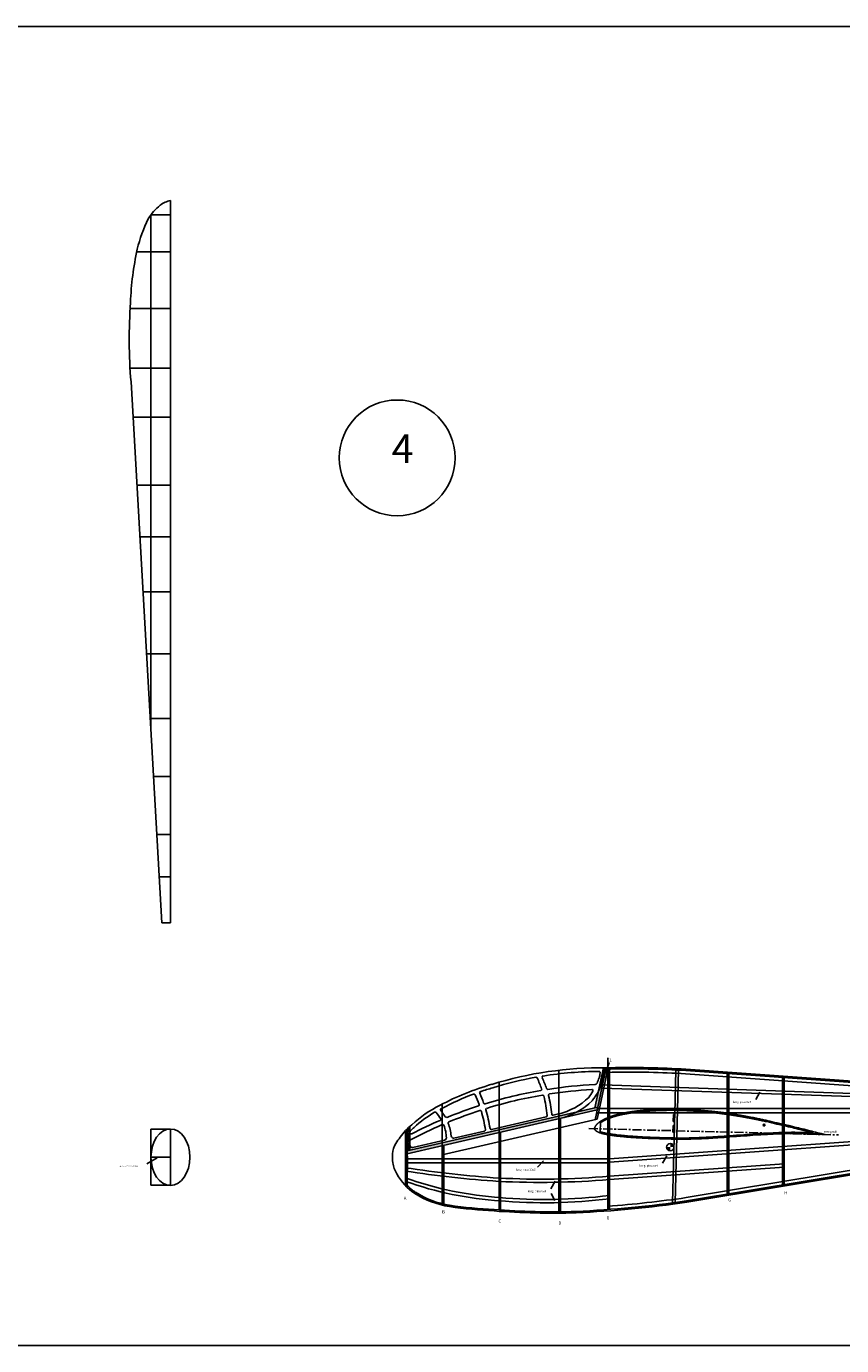
# Model space of a CAD drawing. Units: millimetres. Extents: x 18663 to 39015, y -5017 to 10059.
# Drawn here: x 26553 to 28542, y 6839 to 10059 of the extents above; entities that cross this region are included whole.
import ezdxf

# ---------------------------------------------------------------- set-up
doc = ezdxf.new("R2010")
doc.units = ezdxf.units.MM
doc.linetypes.add('CENTRO', pattern=[50.8, 31.75, -6.35, 6.35, -6.35])
doc.layers.add('7', color=7, linetype='Continuous')
doc.dimstyles.new('ISO-25', dxfattribs={"dimtxt": 2.5, "dimasz": 2.5, "dimexe": 1.25, "dimexo": 0.625, "dimtad": 1, "dimtxsty": 'Standard', "dimcen": 2.5, "dimadec": 0, "dimazin": 0, "dimtfac": 1, "dimtmove": 0, "dimatfit": 3, "dimfxl": 0, "dimarcsym": 0})
pattern_1 = [(0, (12353.5596, 7101.0732), (1.397, 1.397), [0.6985, -2.0955]), (90, (12353.9088, 7100.724), (-1.397, 1.397), [0.6985, -2.0955])]

msp = doc.modelspace()

# ---------------------------------------------------------------- hatches: boundary and pattern name
at = {"linetype": 'Continuous', "ltscale": 0.4}
h = msp.add_hatch(dxfattribs=at)
h.set_pattern_fill('CROSS', color=43, scale=0.22, style=0)
h.set_pattern_definition(pattern_1)
h.paths.add_polyline_path([(27948.4, 7458.5, 0.05239), (27961.4, 7488.9, 0.007355), (27962.9, 7494.9), (27965.3, 7506.1, 0.012788), (27967, 7516.7, 0.001697), (27960.8, 7516.7)])
h = msp.add_hatch(dxfattribs=at)
h.set_pattern_fill('CROSS', color=43, scale=0.22, style=0)
h.set_pattern_definition(pattern_1)
h.paths.add_polyline_path([(27962.9, 7494.9, -0.007355), (27961.4, 7488.9, -0.05239), (27948.4, 7458.5), (27940.1, 7419.2), (27947.2, 7420.9)])
h.paths.add_polyline_path([(27945.7, 7413.8), (27947.2, 7420.9), (27896.7, 7409.2, -0.06292), (27856.2, 7393.2), (27856.2, 7393.1)])
h.paths.add_polyline_path([(27854, 7392.6, 0.066194), (27896.7, 7409.2), (27482.1, 7313.8), (27482.1, 7307)])
h = msp.add_hatch(color=256, dxfattribs=at)
h.paths.add_polyline_path([(28135.1, 7402.4), (28131.7, 7402.5), (28131.3, 7385.8), (28134.7, 7385.7)])
h.paths.add_polyline_path([(28130.7, 7363.1), (28134.1, 7363), (28134.5, 7375.8), (28131.1, 7375.9)])
h.paths.add_polyline_path([(28134.1, 7363), (28130.7, 7363.1), (28130.6, 7359.2), (28134.1, 7359.1)])
msp.add_hatch(color=256, dxfattribs=at).paths.add_polyline_path([(28355.1, 7376.9, 1), (28350.7, 7376.9, 1)])
h = msp.add_hatch(dxfattribs=at)
h.set_pattern_fill('CROSS', color=43, scale=0.22, style=0)
h.set_pattern_definition(pattern_1)
h.paths.add_polyline_path([(27488.7, 7373.7, 0.014556), (27482.1, 7367.5), (27482.1, 7313.8), (27488.7, 7315.3)])
h = msp.add_hatch(color=256, dxfattribs=at)
h.paths.add_polyline_path([(28124.1, 7332), (28124.1, 7323.1), (28133, 7323.1, 0.414214)])
h.paths.add_polyline_path([(28124.1, 7323.1), (28115.2, 7323.1, 0.414214), (28124.1, 7314.2)])

# ---------------------------------------------------------------- linework, layer by layer
at = {"linetype": 'Continuous'}
for p, q in [((29873.1, 10058.5), (18662.9, 10058.5)), ((18662.9, 6838.6), (29873.1, 6838.6))]:
    msp.add_line(p, q, dxfattribs=at)
for p, q in [((26904.6, 9633.9), (26904.6, 7870.7)), ((26904.6, 9598.4), (26857, 9598.4)), ((26857, 9598.4), (26904.6, 9598.4)), ((26904.6, 9508.4), (26822.4, 9508.4)), ((26904.6, 9370), (26806.2, 9370)), ((26904.6, 9224.4), (26806, 9224.4)), ((26883.7, 7870.7), (26808.4, 9190.6)), ((26822.8, 8938.5), (26904.6, 8938.5)), ((26829.9, 8813), (26904.6, 8813)), ((26837.6, 8678.4), (26904.6, 8678.4)), ((26846.2, 8526.7), (26904.6, 8526.7)), ((26855.2, 8369.5), (26904.6, 8369.5)), ((26863.3, 8227.9), (26904.6, 8227.9)), ((26904.6, 8086.5), (26871.4, 8086.5)), ((26904.6, 7983.1), (26877.3, 7983.1)), ((26883.7, 7870.7), (26904.6, 7870.7)), ((27851.8, 7510.7), (27851.8, 7165.2)), ((27960.8, 7516.7), (27940.1, 7419.2)), ((27966.9, 7513.4), (27940.6, 7390)), ((27971.4, 7513.5), (27945.4, 7391.1)), ((28137.8, 7511.3), (28135.2, 7403.8)), ((28137.6, 7503.3), (28137.6, 7514.6)), ((28993.6, 7442.4), (28150.1, 7502.7)), ((28993.6, 7450.4), (28150.6, 7510.6)), ((28993.6, 7453.7), (28150.8, 7513.9)), ((28263.2, 7208.3), (28263.2, 7505.9)), ((27706.2, 7481.5), (27706.2, 7169.6)), ((28267.2, 7208.9), (28267.2, 7502.3)), ((28397.7, 7230.6), (28397.7, 7496.3)), ((28401.7, 7231.3), (28401.7, 7492.7)), ((27481.7, 7313.7), (27947.2, 7420.9)), ((27481.7, 7306.9), (27945.7, 7413.8)), ((27567.8, 7428.1), (27567.8, 7184.8)), ((27567.8, 7304.2), (27945.4, 7391.1)), ((27687.8, 7366.3), (27821.1, 7397)), ((27838.3, 7401), (27851.4, 7404)), ((27855.8, 7392.1), (27855.8, 7165.3)), ((27953.5, 7385.7), (27952.8, 7357.9)), ((28131.1, 7375.9), (28130.6, 7359.2)), ((28131.7, 7402.5), (28131.3, 7385.8)), ((28134.5, 7375.8), (28134.1, 7359.1)), ((28135.1, 7402.4), (28134.7, 7385.7)), ((27477.7, 7363), (27477.7, 7229.8)), ((27481.7, 7367.1), (27481.7, 7229.8)), ((27488.7, 7373.7), (27488.7, 7315.3)), ((27489, 7359.5), (27489, 7358.1)), ((27596.3, 7345.2), (27670.8, 7362.4)), ((27710.2, 7358.6), (27710.2, 7169.4)), ((29205.5, 7372.6), (28162.4, 7199.7)), ((29205.5, 7364.5), (28163.7, 7191.8)), ((29205.5, 7361.2), (28164.3, 7188.5)), ((27489, 7338.4), (27489, 7327.8)), ((27496.1, 7322.2), (27573.3, 7339.9)), ((27571.8, 7326.7), (27571.8, 7183.9))]:
    msp.add_line(p, q)
at = {"color": 1, "linetype": 'Continuous'}
for p, q in [((26857, 9598.4), (26857, 8337.8)), ((26904.6, 7367.1), (26857, 7367.1)), ((26857, 7367.1), (26857, 7229.8)), ((26904.6, 7229.8), (26857, 7229.8)), ((27482.1, 7229.8), (27477.6, 7229.8))]:
    msp.add_line(p, q, dxfattribs=at)
at = {"linetype": 'Continuous', "ltscale": 0.4}
for p, q in [((26904.6, 9104.8), (26813.3, 9104.8)), ((27971.4, 7540.9), (27971.4, 7170.7)), ((27975.4, 7513.6), (27975.4, 7171)), ((28143.8, 7511), (28135.8, 7187.9)), ((27851.8, 7392.1), (27855.8, 7392.1)), ((28134.5, 7375.8), (28129.8, 7187.1)), ((28134.7, 7385.7), (28134.5, 7375.8)), ((28135.1, 7402.4), (28135.2, 7403.8)), ((27499.3, 7371.2), (27498.9, 7370.8)), ((27706.2, 7358.6), (27710.2, 7358.6)), ((27567.8, 7326.7), (27571.8, 7326.7)), ((27477.7, 7300.6), (27483, 7300.6)), ((27483, 7300.6), (27483, 7263.9)), ((27477.7, 7263.9), (27483, 7263.9)), ((27482.1, 7229.8), (27477.7, 7229.8)), ((27482.1, 7229.8), (27477.7, 7229.8)), ((27482.1, 7229.8), (27477.7, 7229.8)), ((28129.8, 7195.4), (28129.8, 7187.1))]:
    msp.add_line(p, q, dxfattribs=at)
at = {"color": 3, "linetype": 'Continuous', "ltscale": 0.4}
for p, q in [((27958.7, 7474.9), (28852.3, 7444.6)), ((27957, 7467), (28852.3, 7436.6)), ((29205.5, 7406.8), (27944.2, 7406.8)), ((29205.5, 7417), (27946.4, 7417)), ((28852.3, 7349.1), (27975.4, 7286.6)), ((28852.3, 7357.1), (27975.8, 7294.6)), ((27975.8, 7294.6), (27477.7, 7294.6)), ((27975.8, 7284.4), (27477.7, 7284.4)), ((28401.7, 7282.3), (27975.4, 7251.9)), ((28401.7, 7274.2), (27976, 7243.9))]:
    msp.add_line(p, q, dxfattribs=at)
at = {"color": 4, "linetype": 'Continuous'}
for p, q in [((26904.6, 7367.1), (26904.6, 7229.8)), ((26904.6, 7298.4), (26857, 7298.4))]:
    msp.add_line(p, q, dxfattribs=at)
at = {"color": 5, "linetype": 'CENTRO', "ltscale": 0.7}
msp.add_line((27925.1, 7368.3), (28534.6, 7352.9), dxfattribs=at)
for points in [[(28131.1, 7375.9), (28134.5, 7375.8)], [(28131.3, 7385.8), (28134.7, 7385.7)], [(28131.3, 7385.8), (28134.7, 7385.7)], [(28131.7, 7402.5), (28135.1, 7402.4)], [(28130.6, 7359.2), (28134.1, 7359.1)]]:
    msp.add_lwpolyline(points)
at = {"color": 3, "linetype": 'Continuous'}
msp.add_circle((27457.8, 9005.3), 141.3, dxfattribs=at)
msp.add_circle((28352.9, 7376.9), 2.2)
at = {"linetype": 'Continuous', "ltscale": 0.4}
msp.add_circle((28124.1, 7323.1), 8.9, dxfattribs=at)
for centre, radius, start, end in [((26920.9, 9565.5), 70.2, 103.4305, 126.4567), ((26965.7, 9518.5), 134.9, 129.8944, 148.6486), ((27166.3, 9432.8), 352.2, 153.7177, 166.5588), ((27500, 9362.3), 693.2, 167.3031, 178.138), ((28071.8, 9295.7), 1267.8, 175.9675, 184.7549), ((27956.5, 6609.7), 907, 89.3369, 107.1727), ((27956.5, 6609.7), 898.3, 90.3963, 99.135), ((27759.9, 7543.9), 197.3, 344.7288, 348.4736), ((27950.3, 7505.1), 2.91, 348.4736, 90.3963), ((27759.9, 7543.9), 208.9, 344.7288, 352.5097), ((27956.5, 6609.7), 903.7, 89.3345, 89.3637), ((28024.7, 5234.2), 2283.2, 86.8325, 91.4476), ((28024.7, 5234.2), 2279.9, 86.8332, 91.4476), ((28024.7, 5234.2), 2271.9, 86.8332, 91.3438), ((27865.6, 6857.2), 643.9, 105.9446, 118.0765), ((27956.5, 6609.7), 898.3, 100.2937, 107.1727), ((27796.5, 7490.7), 2.91, 25.5727, 100.2937), ((27570.2, 7382.4), 253.8, 18.995, 25.5727), ((27814.3, 7493.8), 2.91, 99.135, 204.5161), ((27570.2, 7382.4), 265.4, 18.3589, 24.5161), ((27992.2, 6391.4), 1085.6, 92.7282, 98.8406), ((27810.1, 7535.3), 158.2, 321.4444, 342.9426), ((27940.2, 7481.5), 5.82, 272.7282, 337.5392), ((27810.1, 7535.3), 146.6, 337.5392, 342.9426), ((27865.6, 6857.2), 635.1, 110.396, 118.0765), ((27645.2, 7449.8), 2.91, 24.4109, 110.396), ((27357.4, 7319.2), 319, 19.8015, 24.4109), ((27661.7, 7455.7), 2.91, 108.808, 204.1585), ((27357.4, 7319.2), 330.6, 19.6859, 24.1585), ((27865.6, 6857.2), 635.1, 105.9446, 108.808), ((27992.2, 6391.4), 1085.6, 99.7723, 107.1355), ((27992.2, 6391.4), 1073.9, 99.6541, 107.1184), ((27807.4, 7464.1), 2.91, 279.7723, 18.995), ((27812.6, 7447.2), 2.91, 14.9731, 99.6541), ((27570.2, 7382.4), 253.8, 3.9849, 14.9731), ((27824.9, 7466.9), 2.91, 198.3589, 278.8406), ((27829.9, 7450), 2.91, 98.7153, 194.5952), ((27570.2, 7382.4), 265.4, 4.574, 14.5952), ((27992.2, 6391.4), 1073.9, 93.1695, 98.7153), ((27812.9, 7561.6), 162.3, 283.6723, 313.8188), ((27810.1, 7535.3), 146.6, 321.7366, 328.742), ((27932.9, 7460.8), 2.91, 328.742, 93.1695), ((27696.1, 7157.7), 299.1, 116.522, 132.6739), ((27696.1, 7157.7), 290.4, 120.4527, 132.6739), ((27550.4, 7405.5), 2.91, 42.4751, 120.4527), ((27481.5, 7342.4), 96.4, 31.315, 42.4751), ((27566.1, 7414.1), 2.91, 116.8846, 220.2685), ((27566.1, 7414.1), 2.91, 116.8846, 220.2685), ((27481.5, 7342.4), 108, 31.2586, 40.2685), ((27696.1, 7157.7), 290.4, 116.522, 116.8846), ((27992.2, 6391.4), 1085.6, 108.0554, 112.2572), ((27992.2, 6391.4), 1073.9, 108.0528, 112.3394), ((27654.8, 7426.3), 2.91, 288.0554, 19.8015), ((27660.3, 7409.7), 2.91, 16.6351, 108.0528), ((27357.4, 7319.2), 319, 8.3746, 16.6351), ((27671.5, 7431.5), 2.91, 199.6859, 287.1355), ((27676.9, 7414.9), 2.91, 107.1184, 196.6849), ((27357.4, 7319.2), 330.6, 8.6157, 16.6849), ((27812.9, 7561.6), 173.9, 283.6723, 314.0838), ((27591.6, 7257.3), 155.3, 129.2197, 144.5386), ((27992.2, 6391.4), 1073.9, 113.2743, 117.8456), ((27992.2, 6391.4), 1085.6, 113.3172, 117.3611), ((27561.3, 7391), 2.91, 293.3172, 31.315), ((27569, 7375.2), 2.91, 20.583, 113.2743), ((27481.5, 7342.4), 96.4, 2.043, 20.583), ((27578.8, 7401.5), 5.82, 211.2586, 292.2572), ((27585.1, 7382), 2.91, 112.3394, 200.9332), ((27481.5, 7342.4), 108, 4.2972, 20.9332), ((27820.5, 7399.8), 2.91, 282.9687, 3.9849), ((27837.7, 7403.8), 2.91, 184.574, 282.9687), ((27494.8, 7359.5), 5.82, 133.4212, 180), ((27491.9, 7358.1), 2.91, 180, 297.3611), ((27591.6, 7257.3), 146.6, 129.2197, 133.4212), ((27572, 7345.6), 5.82, 282.9687, 2.043), ((27595, 7350.9), 5.82, 184.2972, 282.9687), ((27670.1, 7365.2), 2.91, 282.9687, 8.3746), ((27687.2, 7369.2), 2.91, 188.6157, 282.9687), ((27505, 7302.6), 58.6, 149.8142, 176.2762), ((27491.9, 7338.4), 2.91, 117.8456, 180), ((27494.8, 7327.8), 5.82, 180, 282.9687), ((27514.6, 7294), 68, 187.8114, 212.1613), ((27582.4, 7328), 143.7, 209.2547, 235.2057), ((27582.4, 7328), 140.4, 224.4043, 235.2057), ((27619.1, 7395.7), 217, 237.4218, 261.1663), ((27619.1, 7395.7), 220.3, 237.4218, 261.1663), ((27838.7, 9131.5), 1969.6, 265.7962, 271.6233), ((27838.7, 9131.5), 1966.3, 265.7962, 271.6233)]:
    msp.add_arc(centre, radius, start, end)
for centre, radius, start, end in [((27747, 7139.7), 350.2, 143.6254, 146.6757), ((27536.6, 7298.5), 90.4, 174.9465, 188.7474), ((27752.9, 8314.9), 1145.9, 261.613, 267.0792), ((27763.5, 9947.7), 2784.8, 272.6925, 278.2627), ((27763.5, 9947.7), 2788.1, 272.6919, 278.2634), ((27763.5, 9947.7), 2776.8, 274.2929, 278.2627), ((27752.9, 8314.9), 1149.2, 261.613, 267.0792)]:
    msp.add_arc(centre, radius, start, end, dxfattribs=at)
at = {"color": 3, "linetype": 'Continuous', "ltscale": 0.4}
for centre, radius, start, end in [((27863.8, 9719.1), 2476.6, 261.0325, 266.3522), ((27863.8, 9719.1), 2484.6, 261.0616, 266.3522), ((27764.8, 8049.8), 851.6, 250.3021, 266.3255), ((27808.1, 9221.4), 1976.5, 267.0444, 274.8543), ((27764.8, 8049.8), 859.6, 250.4929, 266.3255), ((27808.1, 9221.4), 1984.5, 267.0444, 274.8346), ((27818.6, 8454.2), 1267, 264.8791, 277.1089), ((27818.6, 8454.2), 1259, 264.8791, 277.1543)]:
    msp.add_arc(centre, radius, start, end, dxfattribs=at)
at = {"color": 2, "linetype": 'Continuous'}
msp.add_ellipse((26904.6, 7298.4), major_axis=(0, 68.7), ratio=0.693166, dxfattribs=at)
at = {"layer": '7', "linetype": 'Continuous'}
for points in [[(28501.8, 7353.8), (28497.6, 7354.8), (28491.9, 7356.1), (28487.8, 7357.1), (28483.1, 7358.3), (28478.5, 7359.4), (28473.8, 7360.6), (28469.1, 7361.8), (28464.5, 7363), (28455.2, 7365.3), (28450.5, 7366.5), (28441.2, 7368.8), (28436.5, 7369.9), (28431.8, 7371), (28427.2, 7372.1), (28422.5, 7373.2), (28413.2, 7375.5), (28408.5, 7376.6), (28399.2, 7378.8), (28394.5, 7379.9), (28384.9, 7382.1), (28379, 7383.5), (28372.7, 7384.9), (28366.8, 7386.2), (28359.3, 7387.9), (28356.8, 7388.5), (28354.2, 7389), (28351.7, 7389.6), (28349.1, 7390.1), (28346.6, 7390.7), (28344.1, 7391.2), (28341.5, 7391.8), (28339, 7392.3), (28336.4, 7392.8), (28333.9, 7393.4), (28331.9, 7393.8), (28329.9, 7394.2), (28327.9, 7394.6), (28325.9, 7395), (28323.9, 7395.3), (28321.9, 7395.7), (28319.9, 7396.1), (28317.9, 7396.5), (28315.9, 7396.9), (28313.9, 7397.3), (28311.9, 7397.6), (28309.9, 7398), (28307.8, 7398.4), (28304, 7399.1), (28302.1, 7399.4), (28300.2, 7399.7), (28298.4, 7400.1), (28296.5, 7400.4), (28294.6, 7400.7), (28292.8, 7401.1), (28290.9, 7401.4), (28289, 7401.7), (28287.2, 7402), (28285.3, 7402.3), (28283.4, 7402.6), (28281.6, 7402.9), (28279.7, 7403.2), (28277.8, 7403.5), (28276.2, 7403.8), (28274.7, 7404), (28273.1, 7404.3), (28271.6, 7404.5), (28270, 7404.7), (28268.5, 7405), (28266.9, 7405.2), (28265.3, 7405.4), (28263.8, 7405.7), (28262.2, 7405.9), (28260.7, 7406.1), (28259.1, 7406.3), (28257.6, 7406.5), (28256, 7406.7), (28254.4, 7407), (28252.9, 7407.2), (28251.3, 7407.4), (28248.3, 7407.8), (28246.8, 7408), (28245.3, 7408.1), (28243.8, 7408.3), (28242.4, 7408.5), (28240.9, 7408.7), (28239.4, 7408.9), (28237.9, 7409), (28236.5, 7409.2), (28235, 7409.4), (28233.5, 7409.5), (28232, 7409.7), (28230.6, 7409.9), (28229.1, 7410), (28227.6, 7410.2), (28226.1, 7410.3), (28224.6, 7410.5), (28223.2, 7410.7), (28220.2, 7410.9), (28218.7, 7411.1), (28217.2, 7411.2), (28215.8, 7411.4), (28214.3, 7411.5), (28212.8, 7411.6), (28211.3, 7411.8), (28209.9, 7411.9), (28208.4, 7412), (28206.9, 7412.2), (28205.4, 7412.3), (28203.9, 7412.4), (28202.5, 7412.5), (28201, 7412.6), (28199.5, 7412.7), (28198, 7412.9), (28196.5, 7413), (28195.1, 7413.1), (28191.6, 7413.3), (28189.6, 7413.5), (28187.6, 7413.6), (28185.6, 7413.7), (28183.5, 7413.8), (28181.5, 7413.9), (28179.5, 7414), (28177.5, 7414.2), (28175.5, 7414.3), (28173.5, 7414.4), (28171.5, 7414.5), (28169.5, 7414.6), (28167.5, 7414.7), (28165.5, 7414.8), (28163.6, 7414.9), (28162, 7414.9), (28160.7, 7415), (28159.5, 7415), (28158.4, 7415.1), (28157.4, 7415.1), (28156.2, 7415.1), (28154.9, 7415.2), (28153.3, 7415.2), (28151.4, 7415.3), (28148.6, 7415.4), (28145.8, 7415.4), (28143, 7415.5), (28140.2, 7415.6), (28135, 7415.6), (28132.6, 7415.6), (28130.3, 7415.7), (28128, 7415.7), (28125.6, 7415.7), (28120.9, 7415.7), (28118.6, 7415.6), (28116.2, 7415.6), (28113.9, 7415.6), (28111.5, 7415.5), (28106.8, 7415.4), (28104.5, 7415.4), (28102.1, 7415.3), (28099.8, 7415.2), (28097.4, 7415.2), (28092.7, 7415), (28090.4, 7414.9), (28088, 7414.8), (28085.7, 7414.7), (28083.3, 7414.6), (28079, 7414.3), (28077, 7414.2), (28075, 7414.1), (28072.9, 7414), (28070.9, 7413.8), (28068.9, 7413.7), (28065.1, 7413.4), (28063.4, 7413.3), (28061.6, 7413.1), (28059.8, 7413), (28058.1, 7412.8), (28056.3, 7412.7), (28054.6, 7412.5), (28052.8, 7412.3), (28051.2, 7412.2), (28049.7, 7412), (28048.1, 7411.8), (28046.5, 7411.7), (28044.9, 7411.5), (28043.4, 7411.3), (28041.8, 7411.1), (28040.2, 7410.9), (28037.4, 7410.6), (28036.1, 7410.4), (28034.8, 7410.2), (28033.5, 7410), (28032.2, 7409.9), (28031, 7409.7), (28029.7, 7409.5), (28028.4, 7409.3), (28027.1, 7409.1), (28025.8, 7408.9), (28023.5, 7408.5), (28022.4, 7408.4), (28021.3, 7408.2), (28020.2, 7408), (28019.1, 7407.8), (28018, 7407.6), (28016.9, 7407.4), (28015.8, 7407.2), (28014.7, 7407), (28013.7, 7406.8), (28012.6, 7406.6), (28011.5, 7406.4), (28009.6, 7406), (28008.8, 7405.9), (28008, 7405.7), (28007.3, 7405.5), (28006.5, 7405.4), (28005.7, 7405.2), (28004.9, 7405), (28004.1, 7404.9), (28003.3, 7404.7), (28002.5, 7404.5), (28001.7, 7404.3), (28000.9, 7404.1), (28000.2, 7403.9), (27999.4, 7403.8), (27998.6, 7403.6), (27997.8, 7403.4), (27997, 7403.2), (27996.3, 7403), (27995.7, 7402.8), (27995.1, 7402.7), (27994.5, 7402.5), (27993.9, 7402.4), (27993.3, 7402.2), (27992.7, 7402), (27992.1, 7401.9), (27991.5, 7401.7), (27990.9, 7401.6), (27990.3, 7401.4), (27989.7, 7401.2), (27989.1, 7401), (27988.5, 7400.9), (27987.9, 7400.7), (27987.3, 7400.5), (27986.8, 7400.4), (27986.2, 7400.2), (27985.6, 7400), (27985, 7399.8), (27984.4, 7399.6), (27983.8, 7399.4), (27983.2, 7399.2), (27982.7, 7399.1), (27982.1, 7398.9), (27981.5, 7398.7), (27980.9, 7398.5), (27980.3, 7398.3), (27979.7, 7398), (27979.1, 7397.8), (27978.5, 7397.6), (27977.9, 7397.4), (27977.3, 7397.2), (27976.7, 7396.9), (27976.1, 7396.7), (27975.5, 7396.5), (27974.9, 7396.3), (27974.3, 7396), (27973.7, 7395.8), (27973.1, 7395.6), (27972.5, 7395.3), (27971.9, 7395.1), (27971.4, 7394.8), (27970.8, 7394.6), (27970.2, 7394.4), (27969.6, 7394.1), (27969, 7393.9), (27968.4, 7393.6), (27967.4, 7393.2), (27967.1, 7393.1), (27966.7, 7392.9), (27966.4, 7392.8), (27966.1, 7392.6), (27965.8, 7392.5), (27965.5, 7392.4), (27965.3, 7392.3), (27965, 7392.2), (27964.8, 7392.1), (27964.6, 7392), (27964.3, 7391.9), (27964.1, 7391.7), (27963.9, 7391.6), (27963.7, 7391.5), (27963.5, 7391.4), (27963.2, 7391.3), (27963, 7391.2), (27962.7, 7391), (27962.4, 7390.9), (27962.1, 7390.7), (27961.8, 7390.5), (27961.5, 7390.4), (27961.1, 7390.2), (27960.7, 7390), (27960.2, 7389.7), (27959.6, 7389.3), (27959.1, 7389), (27958.5, 7388.7), (27958, 7388.4), (27957.4, 7388.1), (27956.8, 7387.7), (27956.3, 7387.4), (27955.7, 7387.1), (27955.2, 7386.8), (27954.7, 7386.4), (27954.1, 7386.1), (27953.6, 7385.8), (27953.2, 7385.5), (27952.9, 7385.3), (27952.6, 7385.2), (27952.4, 7385), (27952.2, 7384.8), (27952, 7384.7), (27951.8, 7384.6), (27951.6, 7384.4), (27951.4, 7384.3), (27951.1, 7384.1), (27950.9, 7383.9), (27950.6, 7383.7), (27950.3, 7383.5), (27950, 7383.2), (27949.6, 7382.9), (27949.1, 7382.5), (27948.6, 7382.1), (27948.2, 7381.8), (27947.7, 7381.4), (27947.3, 7381), (27946.8, 7380.6), (27946.4, 7380.2), (27946.2, 7380), (27945.9, 7379.8), (27945.7, 7379.6), (27945.6, 7379.5), (27945.4, 7379.3), (27945.2, 7379.1), (27945, 7378.9), (27944.9, 7378.8), (27944.7, 7378.5), (27944.5, 7378.3), (27944, 7377.8), (27943.8, 7377.6), (27943.6, 7377.3), (27943.3, 7377), (27943.1, 7376.7), (27942.9, 7376.4), (27942.7, 7376.1), (27942.5, 7375.8), (27942.3, 7375.6), (27942, 7375.1), (27941.8, 7375), (27941.7, 7374.8), (27941.6, 7374.6), (27941.5, 7374.5), (27941.4, 7374.3), (27941.3, 7374.2), (27941.3, 7374), (27941.2, 7373.9), (27941.1, 7373.7), (27941, 7373.6), (27940.9, 7373.4), (27940.8, 7373.2), (27940.7, 7373.1), (27940.7, 7372.9), (27940.5, 7372.6), (27940.5, 7372.5), (27940.4, 7372.3), (27940.4, 7372.2), (27940.3, 7372.1), (27940.3, 7371.9), (27940.2, 7371.8), (27940.1, 7371.6), (27940.1, 7371.5), (27940, 7371.3), (27940, 7371.2), (27939.9, 7371), (27939.8, 7370.8), (27939.8, 7370.7), (27939.7, 7370.5), (27939.7, 7370.3), (27939.6, 7370.2), (27939.5, 7370), (27939.5, 7369.8), (27939.4, 7369.7), (27939.4, 7369.5), (27939.3, 7369.4), (27939.3, 7369.2), (27939.2, 7369), (27939.2, 7368.9), (27939.2, 7368.7), (27939.1, 7368.6), (27939.1, 7368.4), (27939.1, 7368.3), (27939.1, 7368.2), (27939.1, 7368), (27939.1, 7367.9), (27939.1, 7367.8), (27939.1, 7367.8), (27939.1, 7367.7), (27939.1, 7367.6), (27939.1, 7367.5), (27939.1, 7367.5), (27939.1, 7367.4), (27939.1, 7367.4), (27939.1, 7367.3), (27939.1, 7367.2), (27939.1, 7367.2), (27939.2, 7367.1), (27939.2, 7367.1), (27939.2, 7367), (27939.2, 7366.9), (27939.2, 7366.9), (27939.2, 7366.8), (27939.3, 7366.8), (27939.3, 7366.7), (27939.3, 7366.7), (27939.3, 7366.6), (27939.4, 7366.6), (27939.4, 7366.5), (27939.4, 7366.5), (27939.4, 7366.4), (27939.5, 7366.4), (27939.5, 7366.3), (27939.5, 7366.3), (27939.6, 7366.2), (27939.6, 7366.2), (27939.6, 7366.1), (27939.7, 7366.1), (27939.7, 7366), (27939.7, 7366), (27939.8, 7365.9), (27939.8, 7365.9), (27939.8, 7365.8), (27939.9, 7365.8), (27939.9, 7365.7), (27940, 7365.7), (27940, 7365.6), (27940, 7365.6), (27940.1, 7365.5), (27940.1, 7365.5), (27940.2, 7365.4), (27940.2, 7365.4), (27940.2, 7365.3), (27940.3, 7365.2), (27940.3, 7365.2), (27940.4, 7365.1), (27940.5, 7364.9), (27940.6, 7364.8), (27940.6, 7364.7), (27940.7, 7364.6), (27940.8, 7364.6), (27940.8, 7364.5), (27940.9, 7364.4), (27941, 7364.4), (27941.1, 7364.3), (27941.1, 7364.2), (27941.2, 7364.2), (27941.3, 7364.1), (27941.4, 7364), (27941.5, 7364), (27941.6, 7363.9), (27941.7, 7363.8), (27942.2, 7363.4), (27942.6, 7363.1), (27943, 7362.7), (27943.4, 7362.4), (27944.1, 7361.9), (27944.4, 7361.7), (27944.7, 7361.6), (27945, 7361.4), (27945.3, 7361.2), (27945.6, 7361), (27946.4, 7360.6), (27946.9, 7360.4), (27947.4, 7360.1), (27947.9, 7359.8), (27948.5, 7359.6), (27949, 7359.3), (27949.8, 7359), (27950.2, 7358.8), (27950.6, 7358.7), (27950.9, 7358.5), (27951.3, 7358.4), (27951.7, 7358.2), (27952.1, 7358.1), (27952.5, 7358), (27953.7, 7357.6), (27954.7, 7357.3), (27955.8, 7357), (27956.9, 7356.6), (27958, 7356.3), (27959, 7356), (27960.5, 7355.7), (27961.1, 7355.5), (27961.8, 7355.3), (27962.4, 7355.2), (27963, 7355.1), (27963.7, 7354.9), (27964.3, 7354.8), (27965, 7354.7), (27965.6, 7354.5), (27966.2, 7354.4), (27966.9, 7354.3), (27968.2, 7354), (27969.7, 7353.8), (27971.3, 7353.5), (27973, 7353.2), (27974.8, 7352.9), (27976.5, 7352.6), (27978.1, 7352.3), (27979.6, 7352.1), (27982.3, 7351.7), (27983.7, 7351.5), (27985.1, 7351.3), (27986.5, 7351.1), (27987.9, 7350.9), (27989.3, 7350.8), (27990.7, 7350.6), (27992.1, 7350.4), (27993.5, 7350.2), (27996.9, 7349.8), (27998.9, 7349.6), (28000.9, 7349.4), (28002.9, 7349.2), (28004.9, 7349), (28007, 7348.8), (28009, 7348.6), (28011.3, 7348.3), (28013.6, 7348.1), (28016, 7347.9), (28018.3, 7347.7), (28020.7, 7347.5), (28023, 7347.3), (28025.8, 7347.1), (28028.6, 7346.9), (28031.4, 7346.6), (28034.2, 7346.4), (28037.1, 7346.3), (28040.6, 7346), (28044.1, 7345.8), (28047.6, 7345.6), (28051.1, 7345.4), (28055.8, 7345.2), (28060.5, 7344.9), (28065.2, 7344.7), (28069.9, 7344.5), (28074.5, 7344.3), (28079.2, 7344.1), (28083.9, 7343.9), (28088.6, 7343.8), (28098, 7343.5), (28102.7, 7343.3), (28112.1, 7343.1), (28116.7, 7342.9), (28126.1, 7342.7), (28130.8, 7342.6), (28138.3, 7342.5), (28141.1, 7342.4), (28143.9, 7342.4), (28146.8, 7342.4), (28151.6, 7342.4), (28153.6, 7342.4), (28155.6, 7342.4), (28157.6, 7342.4), (28159.6, 7342.5), (28161.6, 7342.5), (28163.7, 7342.5), (28166.6, 7342.6), (28170, 7342.7), (28173.8, 7342.8), (28177.7, 7342.9), (28181.7, 7343), (28185.5, 7343.1), (28188.9, 7343.2), (28194.4, 7343.4), (28197, 7343.5), (28199.5, 7343.6), (28202.1, 7343.7), (28204.6, 7343.9), (28207.2, 7344), (28209.8, 7344.1), (28212.3, 7344.3), (28214.9, 7344.4), (28217.5, 7344.5), (28224, 7344.9), (28228.1, 7345.2), (28232.1, 7345.4), (28236.1, 7345.7), (28240.2, 7345.9), (28244.2, 7346.2), (28255.3, 7346.9), (28262.3, 7347.4), (28269.4, 7347.9), (28285.8, 7349.1), (28295.2, 7349.8), (28311.7, 7351), (28318.7, 7351.5), (28325.8, 7352), (28336.9, 7352.7), (28340.9, 7353), (28344.9, 7353.2), (28348.9, 7353.5), (28353, 7353.7), (28357, 7354), (28361, 7354.2), (28364.6, 7354.4), (28368.1, 7354.6), (28371.6, 7354.8), (28375.1, 7354.9), (28378.6, 7355.1), (28382.2, 7355.3), (28385.7, 7355.5), (28389.2, 7355.6), (28391.3, 7355.7), (28393, 7355.8), (28394.4, 7355.8), (28395.7, 7355.9), (28396.8, 7355.9), (28398.1, 7356), (28399.5, 7356), (28401.2, 7356), (28405.7, 7356.2), (28408, 7356.2), (28410.3, 7356.3), (28412.7, 7356.3), (28415, 7356.4), (28419.7, 7356.4), (28422.1, 7356.4), (28424.4, 7356.4), (28426.8, 7356.4), (28429.1, 7356.4), (28433.8, 7356.4), (28436.2, 7356.4), (28438.5, 7356.3), (28440.8, 7356.3), (28443.2, 7356.3), (28450.2, 7356.1), (28454.9, 7355.9), (28464.3, 7355.6), (28469, 7355.5), (28476, 7355.2), (28478.4, 7355.1), (28480.7, 7355), (28483, 7354.9), (28485.4, 7354.8), (28487.7, 7354.7), (28492.4, 7354.4), (28497.1, 7354.1), (28501.8, 7353.8), (28501.8, 7353.8)], [(28472.6, 7358.1), (28468.5, 7359.2), (28463.8, 7360.3), (28454.5, 7362.7), (28449.8, 7363.8), (28440.5, 7366.1), (28435.8, 7367.2), (28431.2, 7368.3), (28426.5, 7369.5), (28421.9, 7370.6), (28412.5, 7372.8), (28407.9, 7373.9), (28398.5, 7376.1), (28393.9, 7377.2), (28384.3, 7379.4), (28378.4, 7380.8), (28372.1, 7382.2), (28366.2, 7383.6), (28358.7, 7385.2), (28356.2, 7385.8), (28353.6, 7386.3), (28351.1, 7386.9), (28348.6, 7387.4), (28346, 7388), (28343.5, 7388.5), (28340.9, 7389.1), (28338.4, 7389.6), (28335.9, 7390.1), (28333.3, 7390.7), (28331.3, 7391.1), (28329.3, 7391.5), (28327.3, 7391.9), (28325.3, 7392.3), (28323.3, 7392.6), (28321.3, 7393), (28319.3, 7393.4), (28317.3, 7393.8), (28315.3, 7394.2), (28313.4, 7394.6), (28311.4, 7394.9), (28309.4, 7395.3), (28307.4, 7395.7), (28303.5, 7396.4), (28301.6, 7396.7), (28299.8, 7397), (28297.9, 7397.4), (28296, 7397.7), (28294.2, 7398), (28292.3, 7398.3), (28290.4, 7398.7), (28288.6, 7399), (28286.7, 7399.3), (28284.8, 7399.6), (28283, 7399.9), (28281.1, 7400.2), (28279.2, 7400.5), (28277.4, 7400.8), (28275.8, 7401.1), (28274.3, 7401.3), (28272.7, 7401.5), (28271.2, 7401.8), (28269.6, 7402), (28268.1, 7402.2), (28266.5, 7402.5), (28265, 7402.7), (28263.4, 7402.9), (28261.8, 7403.2), (28260.3, 7403.4), (28258.7, 7403.6), (28257.2, 7403.8), (28255.6, 7404), (28254.1, 7404.2), (28252.5, 7404.4), (28251, 7404.6), (28247.9, 7405), (28246.5, 7405.2), (28245, 7405.4), (28243.5, 7405.6), (28242, 7405.8), (28240.6, 7405.9), (28239.1, 7406.1), (28237.6, 7406.3), (28236.1, 7406.5), (28234.7, 7406.6), (28233.2, 7406.8), (28231.7, 7407), (28230.3, 7407.1), (28228.8, 7407.3), (28227.3, 7407.5), (28225.8, 7407.6), (28224.4, 7407.8), (28222.9, 7407.9), (28219.9, 7408.2), (28218.5, 7408.4), (28217, 7408.5), (28215.5, 7408.6), (28214, 7408.8), (28212.6, 7408.9), (28211.1, 7409), (28209.6, 7409.2), (28208.1, 7409.3), (28206.7, 7409.4), (28205.2, 7409.5), (28203.7, 7409.7), (28202.2, 7409.8), (28200.8, 7409.9), (28199.3, 7410), (28197.8, 7410.1), (28196.3, 7410.2), (28194.9, 7410.3), (28191.4, 7410.6), (28189.4, 7410.7), (28187.4, 7410.8), (28185.4, 7411), (28183.4, 7411.1), (28181.4, 7411.2), (28179.4, 7411.3), (28177.4, 7411.4), (28175.4, 7411.5), (28173.4, 7411.6), (28171.4, 7411.7), (28169.4, 7411.8), (28167.3, 7411.9), (28165.3, 7412), (28163.4, 7412.1), (28161.9, 7412.2), (28160.5, 7412.2), (28159.4, 7412.3), (28158.3, 7412.3), (28157.3, 7412.4), (28156.1, 7412.4), (28154.8, 7412.4), (28153.2, 7412.5), (28151.3, 7412.5), (28148.5, 7412.6), (28145.7, 7412.7), (28142.9, 7412.7), (28140.1, 7412.8), (28135, 7412.9), (28132.6, 7412.9), (28130.3, 7412.9), (28127.9, 7412.9), (28125.6, 7412.9), (28120.9, 7412.9), (28118.6, 7412.9), (28116.3, 7412.9), (28113.9, 7412.8), (28111.6, 7412.8), (28106.9, 7412.7), (28104.6, 7412.6), (28102.2, 7412.6), (28099.9, 7412.5), (28097.5, 7412.4), (28092.9, 7412.2), (28090.5, 7412.1), (28088.2, 7412), (28085.8, 7411.9), (28083.5, 7411.8), (28079.1, 7411.6), (28077.1, 7411.5), (28075.1, 7411.3), (28073.1, 7411.2), (28071.1, 7411.1), (28069.1, 7410.9), (28065.3, 7410.7), (28063.6, 7410.5), (28061.8, 7410.4), (28060.1, 7410.2), (28058.3, 7410.1), (28056.6, 7409.9), (28054.8, 7409.8), (28053.1, 7409.6), (28051.5, 7409.4), (28049.9, 7409.3), (28048.4, 7409.1), (28046.8, 7408.9), (28045.3, 7408.8), (28043.7, 7408.6), (28042.1, 7408.4), (28040.6, 7408.2), (28037.7, 7407.8), (28036.5, 7407.7), (28035.2, 7407.5), (28033.9, 7407.3), (28032.6, 7407.1), (28031.4, 7407), (28030.1, 7406.8), (28028.8, 7406.6), (28027.5, 7406.4), (28026.3, 7406.2), (28023.9, 7405.8), (28022.8, 7405.6), (28021.7, 7405.5), (28020.7, 7405.3), (28019.6, 7405.1), (28018.5, 7404.9), (28017.4, 7404.7), (28016.3, 7404.5), (28015.2, 7404.3), (28014.2, 7404.1), (28013.1, 7403.9), (28012, 7403.7), (28010.2, 7403.3), (28009.4, 7403.2), (28008.6, 7403), (28007.8, 7402.8), (28007, 7402.7), (28006.3, 7402.5), (28005.5, 7402.3), (28004.7, 7402.2), (28003.9, 7402), (28003.1, 7401.8), (28002.4, 7401.6), (28001.6, 7401.5), (28000.8, 7401.3), (28000, 7401.1), (27999.2, 7400.9), (27998.5, 7400.7), (27997.7, 7400.5), (27996.9, 7400.3), (27996.4, 7400.2), (27995.8, 7400), (27995.2, 7399.9), (27994.6, 7399.7), (27994, 7399.5), (27993.4, 7399.4), (27992.8, 7399.2), (27992.2, 7399.1), (27991.6, 7398.9), (27991.1, 7398.7), (27990.5, 7398.6), (27989.9, 7398.4), (27989.3, 7398.2), (27988.7, 7398.1), (27988.1, 7397.9), (27987.5, 7397.7), (27987, 7397.5), (27986.4, 7397.4), (27985.8, 7397.2), (27985.2, 7397), (27984.7, 7396.8), (27984.1, 7396.6), (27983.5, 7396.4), (27983, 7396.3), (27982.4, 7396.1), (27981.8, 7395.9), (27981.2, 7395.7), (27980.6, 7395.4), (27980, 7395.2), (27979.4, 7395), (27978.9, 7394.8), (27978.3, 7394.6), (27977.7, 7394.4), (27977.1, 7394.1), (27976.5, 7393.9), (27975.9, 7393.7), (27975.3, 7393.5), (27974.7, 7393.2), (27974.1, 7393), (27973.6, 7392.8), (27973, 7392.5), (27972.4, 7392.3), (27971.8, 7392.1), (27971.2, 7391.8), (27970.6, 7391.6), (27970.1, 7391.3), (27969.5, 7391.1), (27968.5, 7390.7), (27968.1, 7390.5), (27967.8, 7390.4), (27967.5, 7390.3), (27967.2, 7390.1), (27966.9, 7390), (27966.6, 7389.9), (27966.4, 7389.8), (27966.2, 7389.7), (27966, 7389.6), (27965.8, 7389.5), (27965.6, 7389.4), (27965.4, 7389.3), (27965.1, 7389.2), (27964.9, 7389.1), (27964.7, 7389), (27964.5, 7388.8), (27964.3, 7388.7), (27964, 7388.6), (27963.7, 7388.4), (27963.4, 7388.3), (27963.1, 7388.1), (27962.8, 7387.9), (27962.4, 7387.7), (27962, 7387.5), (27961.5, 7387.2), (27961, 7386.9), (27960.4, 7386.6), (27959.9, 7386.3), (27959.3, 7386), (27958.8, 7385.7), (27958.3, 7385.4), (27957.7, 7385.1), (27957.2, 7384.7), (27956.6, 7384.4), (27956.1, 7384.1), (27955.6, 7383.8), (27955, 7383.4), (27954.7, 7383.2), (27954.4, 7383), (27954.1, 7382.8), (27953.9, 7382.7), (27953.7, 7382.6), (27953.5, 7382.4), (27953.4, 7382.4)], [(27952.9, 7360.7), (27953, 7360.7), (27953.3, 7360.6), (27954.5, 7360.2), (27955.5, 7359.9), (27956.6, 7359.6), (27957.7, 7359.3), (27958.8, 7359), (27959.7, 7358.7), (27961.2, 7358.3), (27961.8, 7358.2), (27962.4, 7358), (27963, 7357.9), (27963.6, 7357.7), (27964.3, 7357.6), (27964.9, 7357.5), (27965.5, 7357.3), (27966.1, 7357.2), (27966.8, 7357.1), (27967.4, 7357), (27968.7, 7356.7), (27970.1, 7356.5), (27971.8, 7356.2), (27973.5, 7355.9), (27975.2, 7355.6), (27976.9, 7355.3), (27978.5, 7355.1), (27980, 7354.8), (27982.7, 7354.4), (27984.1, 7354.2), (27985.5, 7354), (27986.9, 7353.8), (27988.3, 7353.7), (27989.6, 7353.5), (27991, 7353.3), (27992.4, 7353.1), (27993.8, 7353), (27997.2, 7352.6), (27999.2, 7352.3), (28001.2, 7352.1), (28003.2, 7351.9), (28005.2, 7351.7), (28007.2, 7351.5), (28009.2, 7351.3), (28011.6, 7351.1), (28013.9, 7350.8), (28016.2, 7350.6), (28018.6, 7350.4), (28020.9, 7350.2), (28023.2, 7350), (28026, 7349.8), (28028.8, 7349.6), (28031.6, 7349.4), (28034.4, 7349.2), (28037.2, 7349), (28040.7, 7348.8), (28044.3, 7348.6), (28047.8, 7348.4), (28051.3, 7348.2), (28055.9, 7347.9), (28060.6, 7347.7), (28065.3, 7347.5), (28070, 7347.2), (28074.7, 7347), (28079.3, 7346.9), (28084, 7346.7), (28088.7, 7346.5), (28098.1, 7346.2), (28102.8, 7346.1), (28112.1, 7345.8), (28116.8, 7345.7), (28126.2, 7345.5), (28130.9, 7345.4), (28138.4, 7345.2), (28141.2, 7345.2), (28144, 7345.2), (28146.8, 7345.2), (28151.6, 7345.2), (28153.6, 7345.2), (28155.6, 7345.2), (28157.6, 7345.2), (28159.6, 7345.2), (28161.6, 7345.2), (28163.6, 7345.3), (28166.5, 7345.3), (28170, 7345.4), (28173.7, 7345.5), (28177.7, 7345.6), (28181.6, 7345.7), (28185.4, 7345.8), (28188.8, 7345.9), (28194.3, 7346.2), (28196.8, 7346.3), (28199.4, 7346.4), (28202, 7346.5), (28204.5, 7346.6), (28207.1, 7346.7), (28209.6, 7346.9), (28212.2, 7347), (28214.7, 7347.1), (28217.3, 7347.3), (28223.9, 7347.7), (28227.9, 7347.9), (28231.9, 7348.1), (28236, 7348.4), (28240, 7348.7), (28244, 7348.9), (28255.1, 7349.7), (28262.1, 7350.2), (28269.2, 7350.7), (28285.6, 7351.9), (28295, 7352.6), (28311.5, 7353.7), (28318.5, 7354.2), (28325.6, 7354.7), (28336.7, 7355.5), (28340.7, 7355.7), (28344.7, 7356), (28348.8, 7356.2), (28352.8, 7356.5), (28356.8, 7356.7), (28360.9, 7357), (28364.4, 7357.1), (28367.9, 7357.3), (28371.5, 7357.5), (28375, 7357.7), (28378.5, 7357.9), (28382, 7358), (28385.6, 7358.2), (28389.1, 7358.4), (28391.2, 7358.5), (28392.9, 7358.5), (28394.3, 7358.6), (28395.6, 7358.6), (28396.8, 7358.7), (28398, 7358.7), (28399.4, 7358.7), (28401.1, 7358.8), (28405.6, 7358.9), (28407.9, 7359), (28410.3, 7359), (28412.6, 7359.1), (28415, 7359.1), (28419.7, 7359.2), (28422.1, 7359.2), (28424.4, 7359.2), (28426.8, 7359.2), (28429.1, 7359.1), (28433.8, 7359.1), (28436.2, 7359.1), (28438.5, 7359.1), (28440.9, 7359), (28443.3, 7359), (28450.3, 7358.8), (28455, 7358.7), (28464.4, 7358.4), (28469.1, 7358.2), (28472.6, 7358.1)]]:
    msp.add_lwpolyline(points, dxfattribs=at)

# ---------------------------------------------------------------- texts
for s, height, p in [('4', 70, (27444.4, 8992.8)), ('E1', 7.7, (27969.8, 7531.3)), ('long. pino 8x4', 5, (28276.4, 7430.7)), ("asse al centro dell'ellissi", 3, (26780, 7275.6)), ('long. pino 8x4', 5, (28049, 7275.4)), ('long. pino 10x5', 5, (27747, 7265.5)), ('long. pino 8x4', 5, (27776.3, 7213)), ('H', 7.7, (28402.2, 7207.6)), ('A', 7.7, (27473.9, 7194.7)), ('G', 7.7, (28265, 7190.4)), ('B', 7.7, (27567.2, 7161.1)), ('E', 7.7, (27969.3, 7147.2)), ('C', 7.7, (27704.7, 7138.8)), ('D', 7.7, (27851.1, 7134.1))]:
    msp.add_text(s, height=height).set_placement(p)
at = {"color": 1}
msp.add_text('zero gradi', height=5, dxfattribs=at).set_placement((28498.8, 7358.5))

# ---------------------------------------------------------------- leaders
at = {"linetype": 'Continuous', "ltscale": 0.4}
for points in [[(27966.2, 7502.4), (27974.9, 7529.4)], [(28342.8, 7457.4), (28332.7, 7439.2)], [(27814.9, 7289.9), (27799.9, 7274.5)], [(28115.4, 7302.1), (28105.3, 7283.9)], [(27842.8, 7239.7), (27832.6, 7221.6)], [(27842.3, 7192.8), (27833.5, 7210.2)]]:
    msp.add_leader(points, dimstyle='ISO-25', override={"dimgap": 0.625, "dimtad": 0}, dxfattribs=at)
at = {"linetype": 'Continuous'}
msp.add_leader([(26872.2, 7296.6), (26847.1, 7282.5)], dimstyle='ISO-25', override={"dimgap": 0.625, "dimtad": 0}, dxfattribs=at)

doc.saveas('drawing.dxf')
